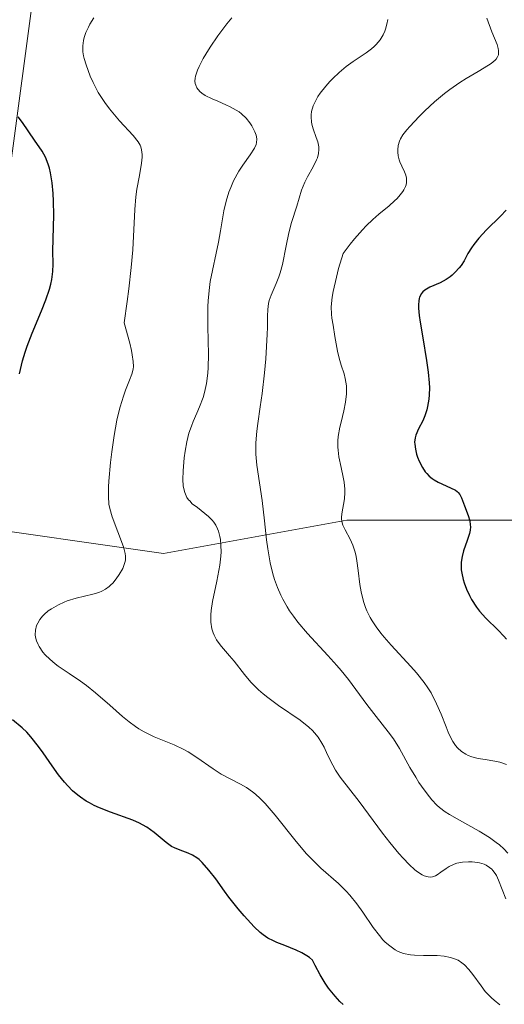
# Model space of a CAD drawing. Units: metres. Extents: x 622061 to 625541, y 4673975 to 4676349.
# Drawn here: x 623774 to 623814, y 4674050 to 4674133 of the extents above; entities that cross this region are included whole.
import ezdxf

# ---------------------------------------------------------------- set-up
doc = ezdxf.new("R2010")
doc.units = ezdxf.units.M
doc.header["$MEASUREMENT"] = 0
for name, color, linetype, lineweight in [('Curva de nivel maestra', 36, 'Continuous', 30), ('Curva de nivel normal', 36, 'Continuous', 0), ('Matorral CxS', 135, 'Continuous', 0), ('Pastizal CxS', 92, 'Continuous', 0), ('Suelo desnudo CxS', 43, 'Continuous', 0)]:
    doc.layers.add(name, color=color, linetype=linetype, lineweight=lineweight)

# ---------------------------------------------------------------- blocks, each defined once
blk = doc.blocks.new('*U150')
at = {"layer": 'Pastizal CxS', "color": 92, "linetype": 'Continuous', "lineweight": 0}
blk.add_polyline3d([(623966.574, 4674098.2, 309.28), (623930.04, 4674096.71, 316.762), (623882.565, 4674087.523, 336.348), (623930.001, 4674025.073, 313.981), (623925.191, 4674007.037, 316.031), (623922.492, 4674006.989, 318.125), (623922.492, 4674006.989, 318.125), (623911.815, 4674022.412, 324.067), (623890.787, 4674039.235, 330.622), (623878.171, 4674058.86, 334.372), (623859.947, 4674077.084, 349.177), (623837.518, 4674091.103, 364.688), (623801.07, 4674091.103, 345.87), (623785.65, 4674088.299, 333.722), (623768.009, 4674090.819, 326.079), (623770.1, 4674100.742, 324.906), (623780.661, 4674179.707, 326.071), (623782.565, 4674246.44, 326.375), (623789.087, 4674297.398, 315.828)], dxfattribs=at)
blk = doc.blocks.new('*U161')
at = {"layer": 'Suelo desnudo CxS', "color": 43, "linetype": 'Continuous', "lineweight": 0}
blk.add_polyline3d([(623749.481, 4674003.947, 314.854), (623756.123, 4674034.417, 316.789), (623768.009, 4674090.819, 326.079), (623785.65, 4674088.299, 333.722), (623801.07, 4674091.103, 345.87), (623837.518, 4674091.103, 364.688), (623859.947, 4674077.084, 349.177), (623878.171, 4674058.86, 334.372), (623890.787, 4674039.235, 330.622), (623911.815, 4674022.412, 324.067), (623922.492, 4674006.989, 318.125), (623874.207, 4674006.14, 322.823), (623871.161, 4674009.796, 322.683), (623852.937, 4674006.992, 322.729), (623850.396, 4674005.722, 322.403), (623749.481, 4674003.947, 314.854)], close=True, dxfattribs=at)
blk = doc.blocks.new('*U166')
at = {"layer": 'Pastizal CxS', "color": 92, "linetype": 'Continuous', "lineweight": 0}
blk.add_polyline3d([(623768.009, 4674090.819, 326.079), (623785.65, 4674088.299, 333.722), (623801.07, 4674091.103, 345.87), (623837.518, 4674091.103, 364.688), (623859.947, 4674077.084, 349.177), (623878.171, 4674058.86, 334.372), (623890.787, 4674039.235, 330.622), (623911.815, 4674022.412, 324.067), (623922.492, 4674006.989, 318.125)], dxfattribs=at)
blk = doc.blocks.new('*U172')
at = {"layer": 'Suelo desnudo CxS', "color": 43, "linetype": 'Continuous', "lineweight": 0}
blk.add_polyline3d([(623768.009, 4674090.819, 326.079), (623785.65, 4674088.299, 333.722), (623801.07, 4674091.103, 345.87), (623837.518, 4674091.103, 364.688), (623859.947, 4674077.084, 349.177), (623878.171, 4674058.86, 334.372), (623890.787, 4674039.235, 330.622), (623911.815, 4674022.412, 324.067), (623922.492, 4674006.989, 318.125)], dxfattribs=at)

msp = doc.modelspace()

# ---------------------------------------------------------------- linework, layer by layer
at = {"layer": 'Curva de nivel maestra', "color": 36, "linetype": 'Continuous', "lineweight": 30}
for points in [[(623773.57, 4674103.36, 325), (623773.64, 4674103.74, 325), (623773.81, 4674104.47, 325), (623774.04, 4674105.2, 325), (623774.22, 4674105.71, 325), (623774.64, 4674106.8, 325), (623775.41, 4674108.65, 325), (623775.77, 4674109.59, 325), (623776.07, 4674110.48, 325), (623776.19, 4674110.9, 325), (623776.27, 4674111.28, 325), (623776.37, 4674111.97, 325), (623776.39, 4674112.58, 325), (623776.36, 4674113.7, 325), (623776.45, 4674116.69, 325), (623776.43, 4674117.88, 325), (623776.4, 4674118.5, 325), (623776.31, 4674119.41, 325), (623776.17, 4674120.26, 325), (623776.09, 4674120.64, 325), (623775.98, 4674120.98, 325), (623775.74, 4674121.57, 325), (623775.46, 4674122.08, 325), (623774.82, 4674122.99, 325), (623773.82, 4674124.47, 325), (623773.46, 4674124.95, 325)], [(623814.45, 4674117.11, 350), (623813.97, 4674116.61, 350), (623812.79, 4674115.47, 350), (623812.15, 4674114.77, 350), (623811.73, 4674114.24, 350), (623811.53, 4674113.95, 350), (623811.23, 4674113.49, 350), (623810.9, 4674112.85, 350), (623810.66, 4674112.48, 350), (623810.5, 4674112.27, 350), (623810.17, 4674111.9, 350), (623809.91, 4674111.66, 350), (623809.74, 4674111.53, 350), (623809.4, 4674111.29, 350), (623808.9, 4674111.02, 350), (623808.04, 4674110.65, 350), (623807.74, 4674110.49, 350), (623807.61, 4674110.41, 350), (623807.44, 4674110.27, 350), (623807.31, 4674110.1, 350), (623807.26, 4674110.01, 350), (623807.17, 4674109.81, 350), (623807.14, 4674109.69, 350), (623807.1, 4674109.5, 350), (623807.08, 4674109.16, 350), (623807.08, 4674108.9, 350), (623807.14, 4674108.27, 350), (623807.22, 4674107.72, 350), (623807.44, 4674106.41, 350), (623807.76, 4674104.48, 350), (623807.89, 4674103.52, 350), (623807.97, 4674102.61, 350), (623807.99, 4674102.19, 350), (623807.98, 4674101.61, 350), (623807.94, 4674101.26, 350), (623807.84, 4674100.64, 350), (623807.77, 4674100.36, 350), (623807.61, 4674099.86, 350), (623807.43, 4674099.43, 350), (623807.09, 4674098.75, 350), (623806.86, 4674098.23, 350), (623806.8, 4674097.99, 350), (623806.75, 4674097.65, 350), (623806.76, 4674097.46, 350), (623806.82, 4674097.05, 350), (623806.92, 4674096.62, 350), (623807, 4674096.39, 350), (623807.14, 4674096.03, 350), (623807.41, 4674095.5, 350), (623807.64, 4674095.16, 350), (623807.77, 4674095, 350), (623807.98, 4674094.79, 350), (623808.22, 4674094.6, 350), (623808.39, 4674094.48, 350), (623808.74, 4674094.28, 350), (623809.77, 4674093.81, 350), (623810.18, 4674093.6, 350), (623810.33, 4674093.49, 350), (623810.42, 4674093.41, 350), (623810.56, 4674093.24, 350), (623810.7, 4674092.96, 350), (623810.94, 4674092.3, 350), (623811.26, 4674091.49, 350), (623811.39, 4674091.03, 350), (623811.43, 4674090.7, 350), (623811.44, 4674090.53, 350), (623811.42, 4674090.26, 350), (623811.36, 4674089.98, 350), (623811.17, 4674089.39, 350), (623810.87, 4674088.52, 350), (623810.75, 4674088.05, 350), (623810.67, 4674087.56, 350), (623810.66, 4674087.31, 350), (623810.67, 4674086.91, 350), (623810.71, 4674086.65, 350), (623810.82, 4674086.1, 350), (623810.9, 4674085.83, 350), (623811.1, 4674085.29, 350), (623811.35, 4674084.76, 350), (623811.53, 4674084.42, 350), (623811.95, 4674083.78, 350), (623812.2, 4674083.46, 350), (623812.72, 4674082.87, 350), (623813.77, 4674081.85, 350), (623814.24, 4674081.35, 350), (623814.46, 4674081.1, 350)], [(623800.75, 4674050.44, 325), (623800.48, 4674050.69, 325), (623800.07, 4674051.12, 325), (623799.52, 4674051.81, 325), (623799.24, 4674052.22, 325), (623798.82, 4674052.91, 325), (623798.39, 4674053.7, 325), (623798.18, 4674054.14, 325), (623797.91, 4674054.37, 325), (623797.71, 4674054.51, 325), (623797.27, 4674054.76, 325), (623796.8, 4674054.99, 325), (623795.84, 4674055.37, 325), (623795.19, 4674055.63, 325), (623794.91, 4674055.76, 325), (623794.43, 4674056.01, 325), (623794.02, 4674056.28, 325), (623793.77, 4674056.48, 325), (623793.28, 4674056.95, 325), (623792.42, 4674057.88, 325), (623791.93, 4674058.45, 325), (623791.15, 4674059.45, 325), (623790.78, 4674059.95, 325), (623790.04, 4674060.98, 325), (623789.47, 4674061.72, 325), (623788.91, 4674062.34, 325), (623788.64, 4674062.59, 325), (623788.45, 4674062.74, 325), (623788.09, 4674062.96, 325), (623787.74, 4674063.13, 325), (623787.06, 4674063.38, 325), (623786.58, 4674063.58, 325), (623786.34, 4674063.7, 325), (623785.88, 4674064.02, 325), (623784.87, 4674064.87, 325), (623784.25, 4674065.31, 325), (623783.89, 4674065.52, 325), (623783.63, 4674065.65, 325), (623783.07, 4674065.89, 325), (623781.21, 4674066.58, 325), (623780.28, 4674066.94, 325), (623779.84, 4674067.14, 325), (623779.43, 4674067.35, 325), (623779.17, 4674067.51, 325), (623778.69, 4674067.83, 325), (623778.46, 4674068.01, 325), (623778.02, 4674068.38, 325), (623777.61, 4674068.79, 325), (623777.35, 4674069.08, 325), (623776.85, 4674069.7, 325), (623776.3, 4674070.46, 325), (623775.56, 4674071.55, 325), (623775.17, 4674072.1, 325), (623774.52, 4674072.9, 325), (623774.17, 4674073.28, 325), (623773.79, 4674073.65, 325), (623772.98, 4674074.34, 325)]]:
    msp.add_polyline3d(points, dxfattribs=at)
at = {"layer": 'Curva de nivel normal', "color": 36, "linetype": 'Continuous', "lineweight": 0}
for points in [[(623813.92, 4674050.4, 330), (623813.44, 4674050.78, 330), (623813.22, 4674050.98, 330), (623812.89, 4674051.3, 330), (623812.69, 4674051.52, 330), (623812.33, 4674051.99, 330), (623811.65, 4674052.94, 330), (623811.3, 4674053.38, 330), (623810.93, 4674053.77, 330), (623810.73, 4674053.93, 330), (623810.4, 4674054.14, 330), (623810.03, 4674054.3, 330), (623809.77, 4674054.38, 330), (623809.22, 4674054.49, 330), (623808.65, 4674054.54, 330), (623807.5, 4674054.55, 330), (623806.74, 4674054.57, 330), (623806.4, 4674054.6, 330), (623805.83, 4674054.72, 330), (623805.37, 4674054.89, 330), (623805.11, 4674055.03, 330), (623804.67, 4674055.34, 330), (623804.28, 4674055.67, 330), (623804.08, 4674055.87, 330), (623803.79, 4674056.21, 330), (623803.28, 4674056.9, 330), (623802.41, 4674058.17, 330), (623801.89, 4674058.89, 330), (623801.31, 4674059.6, 330), (623801, 4674059.94, 330), (623800.35, 4674060.58, 330), (623798.88, 4674061.87, 330), (623798.08, 4674062.65, 330), (623797.66, 4674063.09, 330), (623796.8, 4674064.11, 330), (623795.05, 4674066.31, 330), (623794.2, 4674067.3, 330), (623793.78, 4674067.72, 330), (623793.38, 4674068.08, 330), (623793.12, 4674068.29, 330), (623792.62, 4674068.64, 330), (623792.13, 4674068.93, 330), (623791.19, 4674069.41, 330), (623790.5, 4674069.77, 330), (623789.83, 4674070.2, 330), (623788.46, 4674071.17, 330), (623787.73, 4674071.63, 330), (623787.36, 4674071.84, 330), (623786.56, 4674072.22, 330), (623784.88, 4674072.91, 330), (623784.03, 4674073.33, 330), (623783.6, 4674073.58, 330), (623783.32, 4674073.76, 330), (623782.77, 4674074.17, 330), (623782.22, 4674074.62, 330), (623781.14, 4674075.57, 330), (623779.96, 4674076.6, 330), (623779.18, 4674077.21, 330), (623778.68, 4674077.57, 330), (623777.73, 4674078.21, 330), (623776.81, 4674078.84, 330), (623776.55, 4674079.04, 330), (623776.1, 4674079.43, 330), (623775.73, 4674079.79, 330), (623775.53, 4674080.02, 330), (623775.22, 4674080.47, 330), (623775.13, 4674080.64, 330), (623775, 4674080.95, 330), (623774.92, 4674081.26, 330), (623774.89, 4674081.46, 330), (623774.91, 4674081.85, 330), (623775, 4674082.25, 330), (623775.09, 4674082.45, 330), (623775.26, 4674082.75, 330), (623775.49, 4674083.04, 330), (623775.64, 4674083.18, 330), (623775.98, 4674083.47, 330), (623776.24, 4674083.65, 330), (623776.83, 4674083.99, 330), (623777.31, 4674084.21, 330), (623777.56, 4674084.31, 330), (623778.31, 4674084.54, 330), (623779.72, 4674084.88, 330), (623780.24, 4674085.03, 330), (623780.47, 4674085.12, 330), (623780.79, 4674085.29, 330), (623781.09, 4674085.51, 330), (623781.24, 4674085.65, 330), (623781.39, 4674085.8, 330), (623781.68, 4674086.15, 330), (623781.94, 4674086.53, 330), (623782.24, 4674087.04, 330), (623782.34, 4674087.28, 330), (623782.45, 4674087.61, 330), (623782.48, 4674087.76, 330), (623782.48, 4674088.08, 330), (623782.45, 4674088.3, 330), (623782.3, 4674088.84, 330), (623781.34, 4674091.36, 330), (623781.14, 4674092.07, 330), (623781.08, 4674092.44, 330), (623781.03, 4674093.08, 330), (623781.03, 4674093.88, 330), (623781.06, 4674094.37, 330), (623781.21, 4674095.94, 330), (623781.32, 4674096.83, 330), (623781.51, 4674098.19, 330), (623781.75, 4674099.48, 330), (623781.88, 4674100.07, 330), (623782.01, 4674100.6, 330), (623782.29, 4674101.51, 330), (623782.47, 4674102.01, 330), (623782.8, 4674102.84, 330), (623782.99, 4674103.34, 330), (623783.1, 4674103.76, 330), (623783.13, 4674103.99, 330), (623783.12, 4674104.41, 330), (623783.04, 4674104.97, 330), (623782.97, 4674105.32, 330), (623782.82, 4674105.95, 330), (623782.36, 4674107.65, 330), (623782.61, 4674109.44, 330), (623782.75, 4674110.5, 330), (623782.94, 4674112.31, 330), (623783.07, 4674113.78, 330), (623783.24, 4674117.16, 330), (623783.34, 4674118.23, 330), (623783.43, 4674118.88, 330), (623783.63, 4674120.03, 330), (623783.81, 4674121.05, 330), (623783.87, 4674121.57, 330), (623783.87, 4674121.79, 330), (623783.82, 4674122.18, 330), (623783.75, 4674122.42, 330), (623783.69, 4674122.56, 330), (623783.52, 4674122.86, 330), (623783.1, 4674123.38, 330), (623781.95, 4674124.62, 330), (623781.39, 4674125.28, 330), (623781.12, 4674125.62, 330), (623780.72, 4674126.16, 330), (623780.18, 4674126.99, 330), (623779.74, 4674127.82, 330), (623779.5, 4674128.36, 330), (623779.15, 4674129.31, 330), (623778.99, 4674129.84, 330), (623778.94, 4674130.08, 330), (623778.89, 4674130.41, 330), (623778.88, 4674130.91, 330), (623778.94, 4674131.37, 330), (623779, 4674131.62, 330), (623779.14, 4674132.03, 330), (623779.35, 4674132.49, 330), (623779.48, 4674132.74, 330), (623779.81, 4674133.27, 330)], [(623814.42, 4674059.3, 335), (623813.8, 4674060.86, 335), (623813.62, 4674061.25, 335), (623813.52, 4674061.42, 335), (623813.33, 4674061.68, 335), (623813.23, 4674061.79, 335), (623813.05, 4674061.94, 335), (623812.75, 4674062.13, 335), (623812.59, 4674062.2, 335), (623812.2, 4674062.31, 335), (623811.81, 4674062.38, 335), (623811.59, 4674062.4, 335), (623811.27, 4674062.41, 335), (623810.77, 4674062.38, 335), (623810.29, 4674062.28, 335), (623810.06, 4674062.21, 335), (623809.65, 4674062.01, 335), (623809.41, 4674061.85, 335), (623808.96, 4674061.53, 335), (623808.65, 4674061.32, 335), (623808.5, 4674061.24, 335), (623808.24, 4674061.15, 335), (623808.1, 4674061.13, 335), (623807.89, 4674061.14, 335), (623807.67, 4674061.19, 335), (623807.56, 4674061.23, 335), (623807.38, 4674061.32, 335), (623806.98, 4674061.57, 335), (623806.77, 4674061.74, 335), (623806.3, 4674062.17, 335), (623805.79, 4674062.7, 335), (623805.42, 4674063.1, 335), (623804.66, 4674064.03, 335), (623804.06, 4674064.81, 335), (623802.89, 4674066.41, 335), (623802.1, 4674067.48, 335), (623800.51, 4674069.5, 335), (623800.11, 4674070.09, 335), (623799.87, 4674070.51, 335), (623799.43, 4674071.4, 335), (623799.14, 4674072.03, 335), (623798.97, 4674072.36, 335), (623798.64, 4674072.88, 335), (623798.35, 4674073.24, 335), (623798.17, 4674073.42, 335), (623797.87, 4674073.71, 335), (623797.13, 4674074.29, 335), (623795.32, 4674075.54, 335), (623794.43, 4674076.19, 335), (623794.02, 4674076.52, 335), (623793.64, 4674076.85, 335), (623793, 4674077.5, 335), (623792.46, 4674078.13, 335), (623791.59, 4674079.25, 335), (623791.21, 4674079.7, 335), (623790.53, 4674080.47, 335), (623790.24, 4674080.85, 335), (623790.12, 4674081.05, 335), (623789.92, 4674081.43, 335), (623789.84, 4674081.63, 335), (623789.73, 4674081.96, 335), (623789.64, 4674082.52, 335), (623789.62, 4674083.15, 335), (623789.65, 4674083.5, 335), (623789.76, 4674084.26, 335), (623790.13, 4674085.97, 335), (623790.31, 4674086.85, 335), (623790.38, 4674087.3, 335), (623790.47, 4674088.06, 335), (623790.49, 4674088.43, 335), (623790.48, 4674088.96, 335), (623790.44, 4674089.47, 335), (623790.39, 4674089.71, 335), (623790.28, 4674090.16, 335), (623790.2, 4674090.37, 335), (623790.05, 4674090.66, 335), (623789.88, 4674090.93, 335), (623789.74, 4674091.09, 335), (623789.45, 4674091.39, 335), (623789.14, 4674091.66, 335), (623788.51, 4674092.14, 335), (623788.08, 4674092.47, 335), (623787.86, 4674092.7, 335), (623787.76, 4674092.81, 335), (623787.63, 4674093, 335), (623787.5, 4674093.27, 335), (623787.44, 4674093.41, 335), (623787.36, 4674093.73, 335), (623787.32, 4674093.97, 335), (623787.29, 4674094.51, 335), (623787.3, 4674095.23, 335), (623787.39, 4674096.31, 335), (623787.47, 4674096.87, 335), (623787.62, 4674097.66, 335), (623787.7, 4674098.03, 335), (623787.8, 4674098.38, 335), (623788.01, 4674098.99, 335), (623788.15, 4674099.37, 335), (623788.46, 4674100.07, 335), (623788.69, 4674100.61, 335), (623788.98, 4674101.38, 335), (623789.11, 4674101.82, 335), (623789.27, 4674102.56, 335), (623789.38, 4674103.42, 335), (623789.42, 4674103.9, 335), (623789.44, 4674104.99, 335), (623789.39, 4674107.36, 335), (623789.39, 4674109.02, 335), (623789.41, 4674109.51, 335), (623789.48, 4674110.37, 335), (623789.59, 4674111.12, 335), (623790.28, 4674114.44, 335), (623790.44, 4674115.37, 335), (623790.72, 4674117.06, 335), (623790.91, 4674117.88, 335), (623791.15, 4674118.63, 335), (623791.3, 4674119.01, 335), (623791.55, 4674119.57, 335), (623791.99, 4674120.38, 335), (623792.31, 4674120.88, 335), (623792.95, 4674121.77, 335), (623793.3, 4674122.32, 335), (623793.44, 4674122.64, 335), (623793.48, 4674122.79, 335), (623793.5, 4674123.08, 335), (623793.47, 4674123.28, 335), (623793.44, 4674123.41, 335), (623793.33, 4674123.7, 335), (623793.07, 4674124.19, 335), (623792.9, 4674124.44, 335), (623792.59, 4674124.83, 335), (623792.22, 4674125.2, 335), (623792, 4674125.37, 335), (623791.76, 4674125.52, 335), (623791.26, 4674125.8, 335), (623790.9, 4674125.97, 335), (623790.21, 4674126.26, 335), (623789.74, 4674126.46, 335), (623789.17, 4674126.75, 335), (623788.88, 4674126.95, 335), (623788.72, 4674127.09, 335), (623788.47, 4674127.39, 335), (623788.36, 4674127.61, 335), (623788.32, 4674127.74, 335), (623788.3, 4674127.95, 335), (623788.31, 4674128.2, 335), (623788.34, 4674128.35, 335), (623788.51, 4674128.87, 335), (623788.64, 4674129.18, 335), (623788.99, 4674129.84, 335), (623789.2, 4674130.21, 335), (623789.57, 4674130.81, 335), (623790.23, 4674131.76, 335), (623790.98, 4674132.75, 335), (623791.39, 4674133.25, 335)], [(623814.58, 4674063.14, 340), (623814.24, 4674063.49, 340), (623813.87, 4674063.83, 340), (623813.6, 4674064.04, 340), (623813.04, 4674064.45, 340), (623812.16, 4674064.99, 340), (623810.52, 4674065.89, 340), (623809.67, 4674066.38, 340), (623809.32, 4674066.61, 340), (623808.85, 4674066.97, 340), (623808.63, 4674067.17, 340), (623808.2, 4674067.61, 340), (623807.99, 4674067.87, 340), (623807.55, 4674068.45, 340), (623807.11, 4674069.07, 340), (623806.84, 4674069.5, 340), (623806.34, 4674070.32, 340), (623805.48, 4674071.92, 340), (623804.97, 4674072.73, 340), (623804.54, 4674073.32, 340), (623803.52, 4674074.61, 340), (623802.73, 4674075.62, 340), (623801.19, 4674077.72, 340), (623800.57, 4674078.48, 340), (623800.23, 4674078.88, 340), (623799.45, 4674079.74, 340), (623797.76, 4674081.58, 340), (623796.95, 4674082.54, 340), (623796.59, 4674083.02, 340), (623796.25, 4674083.49, 340), (623796.05, 4674083.81, 340), (623795.69, 4674084.45, 340), (623795.52, 4674084.78, 340), (623795.23, 4674085.43, 340), (623794.99, 4674086.1, 340), (623794.85, 4674086.57, 340), (623794.61, 4674087.52, 340), (623794.41, 4674088.67, 340), (623794.31, 4674089.45, 340), (623794.13, 4674091.03, 340), (623793.94, 4674092.74, 340), (623793.49, 4674095.71, 340), (623793.41, 4674096.64, 340), (623793.4, 4674097.11, 340), (623793.41, 4674097.58, 340), (623793.49, 4674098.55, 340), (623793.58, 4674099.21, 340), (623793.79, 4674100.6, 340), (623793.95, 4674101.71, 340), (623794.15, 4674103.46, 340), (623794.25, 4674104.63, 340), (623794.37, 4674106.7, 340), (623794.38, 4674107.27, 340), (623794.4, 4674108.21, 340), (623794.42, 4674108.78, 340), (623794.49, 4674109.29, 340), (623794.54, 4674109.52, 340), (623794.69, 4674109.98, 340), (623795.12, 4674110.95, 340), (623795.35, 4674111.53, 340), (623795.45, 4674111.84, 340), (623795.64, 4674112.56, 340), (623795.96, 4674114.12, 340), (623796.18, 4674115.21, 340), (623796.41, 4674116.08, 340), (623796.87, 4674117.45, 340), (623797.26, 4674118.79, 340), (623797.52, 4674119.47, 340), (623797.74, 4674119.91, 340), (623798.23, 4674120.76, 340), (623798.52, 4674121.34, 340), (623798.59, 4674121.52, 340), (623798.68, 4674121.87, 340), (623798.71, 4674122.2, 340), (623798.7, 4674122.42, 340), (623798.61, 4674122.86, 340), (623798.49, 4674123.21, 340), (623798.23, 4674123.95, 340), (623798.12, 4674124.34, 340), (623798.09, 4674124.54, 340), (623798.06, 4674124.91, 340), (623798.06, 4674125.11, 340), (623798.1, 4674125.4, 340), (623798.23, 4674125.87, 340), (623798.47, 4674126.38, 340), (623798.63, 4674126.65, 340), (623798.82, 4674126.93, 340), (623799.28, 4674127.52, 340), (623799.63, 4674127.91, 340), (623799.87, 4674128.17, 340), (623800.4, 4674128.67, 340), (623801, 4674129.17, 340), (623801.59, 4674129.6, 340), (623802.67, 4674130.32, 340), (623803.14, 4674130.66, 340), (623803.34, 4674130.84, 340), (623803.53, 4674131.02, 340), (623803.85, 4674131.42, 340), (623804.1, 4674131.84, 340), (623804.24, 4674132.13, 340), (623804.31, 4674132.32, 340), (623804.43, 4674132.72, 340), (623804.51, 4674133.11, 340)], [(623812.82, 4674133.23, 345), (623813.24, 4674132.09, 345), (623813.69, 4674131.01, 345), (623813.78, 4674130.68, 345), (623813.81, 4674130.53, 345), (623813.81, 4674130.28, 345), (623813.79, 4674130.16, 345), (623813.72, 4674129.98, 345), (623813.6, 4674129.8, 345), (623813.52, 4674129.71, 345), (623813.18, 4674129.43, 345), (623812.96, 4674129.28, 345), (623812.08, 4674128.76, 345), (623811.09, 4674128.18, 345), (623810.55, 4674127.84, 345), (623809.7, 4674127.25, 345), (623809.26, 4674126.92, 345), (623808.41, 4674126.2, 345), (623807.62, 4674125.46, 345), (623807.13, 4674124.98, 345), (623806.34, 4674124.13, 345), (623806.11, 4674123.87, 345), (623805.77, 4674123.44, 345), (623805.56, 4674123.1, 345), (623805.47, 4674122.9, 345), (623805.37, 4674122.55, 345), (623805.33, 4674122.18, 345), (623805.33, 4674121.98, 345), (623805.37, 4674121.68, 345), (623805.46, 4674121.35, 345), (623805.52, 4674121.18, 345), (623805.68, 4674120.82, 345), (623805.91, 4674120.32, 345), (623806, 4674120.05, 345), (623806.06, 4674119.79, 345), (623806.07, 4674119.65, 345), (623806.07, 4674119.45, 345), (623806.03, 4674119.24, 345), (623805.98, 4674119.1, 345), (623805.85, 4674118.82, 345), (623805.76, 4674118.68, 345), (623805.54, 4674118.39, 345), (623805.28, 4674118.1, 345), (623805.07, 4674117.9, 345), (623804.6, 4674117.48, 345), (623803.75, 4674116.79, 345), (623803.24, 4674116.34, 345), (623802.68, 4674115.8, 345), (623802.37, 4674115.47, 345), (623801.7, 4674114.71, 345), (623801.34, 4674114.26, 345), (623800.76, 4674113.49, 345), (623800.37, 4674112.22, 345), (623800.18, 4674111.5, 345), (623799.91, 4674110.29, 345), (623799.83, 4674109.8, 345), (623799.75, 4674109, 345), (623799.76, 4674108.38, 345), (623799.8, 4674108.05, 345), (623799.91, 4674107.46, 345), (623800.06, 4674106.51, 345), (623800.26, 4674105.27, 345), (623800.4, 4674104.68, 345), (623800.57, 4674104.11, 345), (623800.82, 4674103.36, 345), (623800.92, 4674102.97, 345), (623801.03, 4674102.36, 345), (623801.04, 4674102.04, 345), (623801.03, 4674101.7, 345), (623800.95, 4674101, 345), (623800.8, 4674100.27, 345), (623800.58, 4674099.33, 345), (623800.48, 4674098.89, 345), (623800.34, 4674098.11, 345), (623800.31, 4674097.75, 345), (623800.3, 4674097.22, 345), (623800.32, 4674096.96, 345), (623800.39, 4674096.41, 345), (623800.58, 4674095.52, 345), (623800.76, 4674094.69, 345), (623800.83, 4674094.28, 345), (623800.9, 4674093.69, 345), (623800.9, 4674093.41, 345), (623800.87, 4674092.89, 345), (623800.63, 4674091.63, 345), (623800.61, 4674091.31, 345), (623800.62, 4674091.16, 345), (623800.67, 4674090.87, 345), (623800.73, 4674090.68, 345), (623800.92, 4674090.27, 345), (623801.34, 4674089.49, 345), (623801.56, 4674088.99, 345), (623801.75, 4674088.39, 345), (623801.84, 4674088.05, 345), (623801.9, 4674087.68, 345), (623802.01, 4674086.87, 345), (623802.15, 4674085.68, 345), (623802.25, 4674085.08, 345), (623802.39, 4674084.48, 345), (623802.48, 4674084.18, 345), (623802.63, 4674083.75, 345), (623802.75, 4674083.47, 345), (623803.03, 4674082.92, 345), (623803.19, 4674082.65, 345), (623803.53, 4674082.13, 345), (623803.91, 4674081.61, 345), (623804.18, 4674081.27, 345), (623804.77, 4674080.6, 345), (623806.44, 4674078.81, 345), (623806.91, 4674078.28, 345), (623807.56, 4674077.45, 345), (623807.86, 4674077.02, 345), (623808.13, 4674076.58, 345), (623808.59, 4674075.67, 345), (623808.97, 4674074.79, 345), (623809.39, 4674073.73, 345), (623809.57, 4674073.28, 345), (623809.7, 4674072.99, 345), (623809.95, 4674072.51, 345), (623810.19, 4674072.16, 345), (623810.35, 4674071.97, 345), (623810.68, 4674071.68, 345), (623811.04, 4674071.44, 345), (623811.24, 4674071.34, 345), (623811.56, 4674071.21, 345), (623812.08, 4674071.07, 345), (623812.67, 4674070.99, 345), (623813.5, 4674070.87, 345), (623813.9, 4674070.78, 345), (623814.47, 4674070.57, 345)]]:
    msp.add_polyline3d(points, dxfattribs=at)
at = {"layer": 'Matorral CxS', "color": 135, "linetype": 'Continuous', "lineweight": 0}
for points in [[(623838.5687, 4674534.9125, 295.4571), (623830.7929, 4674514.7711, 296.6966), (623795.2783, 4674345.7715, 307.031), (623789.0867, 4674297.3977, 315.8278), (623782.5653, 4674246.4397, 326.3752), (623780.6607, 4674179.7069, 326.0707), (623770.0999, 4674100.7419, 324.9059), (623768.0087, 4674090.8193, 326.0789)], [(623789.0867, 4674297.3977, 315.8278), (623782.5653, 4674246.4397, 326.3752), (623780.6607, 4674179.7069, 326.0707), (623770.0999, 4674100.7419, 324.9059), (623768.0087, 4674090.8193, 326.0789), (623756.1231, 4674034.4167, 316.7893), (623749.4811, 4674003.9473, 314.8539), (623694.1371, 4674002.9741, 310.6025), (623694.1371, 4674002.9741, 310.6025), (623696.1733, 4674014.8623, 310.8569), (623714.2195, 4674100.9557, 316.4172), (623730.2753, 4674191.4589, 320.6853), (623743.5985, 4674225.3761, 322.4778), (623753.5667, 4674268.7589, 320.6709)]]:
    msp.add_polyline3d(points, dxfattribs=at)
at = {"layer": 'Pastizal CxS', "color": 92, "linetype": 'Continuous', "lineweight": 0}
msp.add_polyline3d([(623838.5687, 4674534.9125, 295.4571), (623830.7929, 4674514.7711, 296.6966), (623795.2783, 4674345.7715, 307.031), (623789.0867, 4674297.3977, 315.8278), (623782.5653, 4674246.4397, 326.3752), (623780.6607, 4674179.7069, 326.0707), (623770.0999, 4674100.7419, 324.9059), (623768.0087, 4674090.8193, 326.0789)], dxfattribs=at)

# ---------------------------------------------------------------- block references
for name in ['*U150', '*U166']:
    msp.add_blockref(name, (0, 0), dxfattribs=at)
at = {"layer": 'Suelo desnudo CxS', "color": 43, "linetype": 'Continuous', "lineweight": 0}
for name in ['*U161', '*U172']:
    msp.add_blockref(name, (0, 0), dxfattribs=at)

doc.saveas('drawing.dxf')
